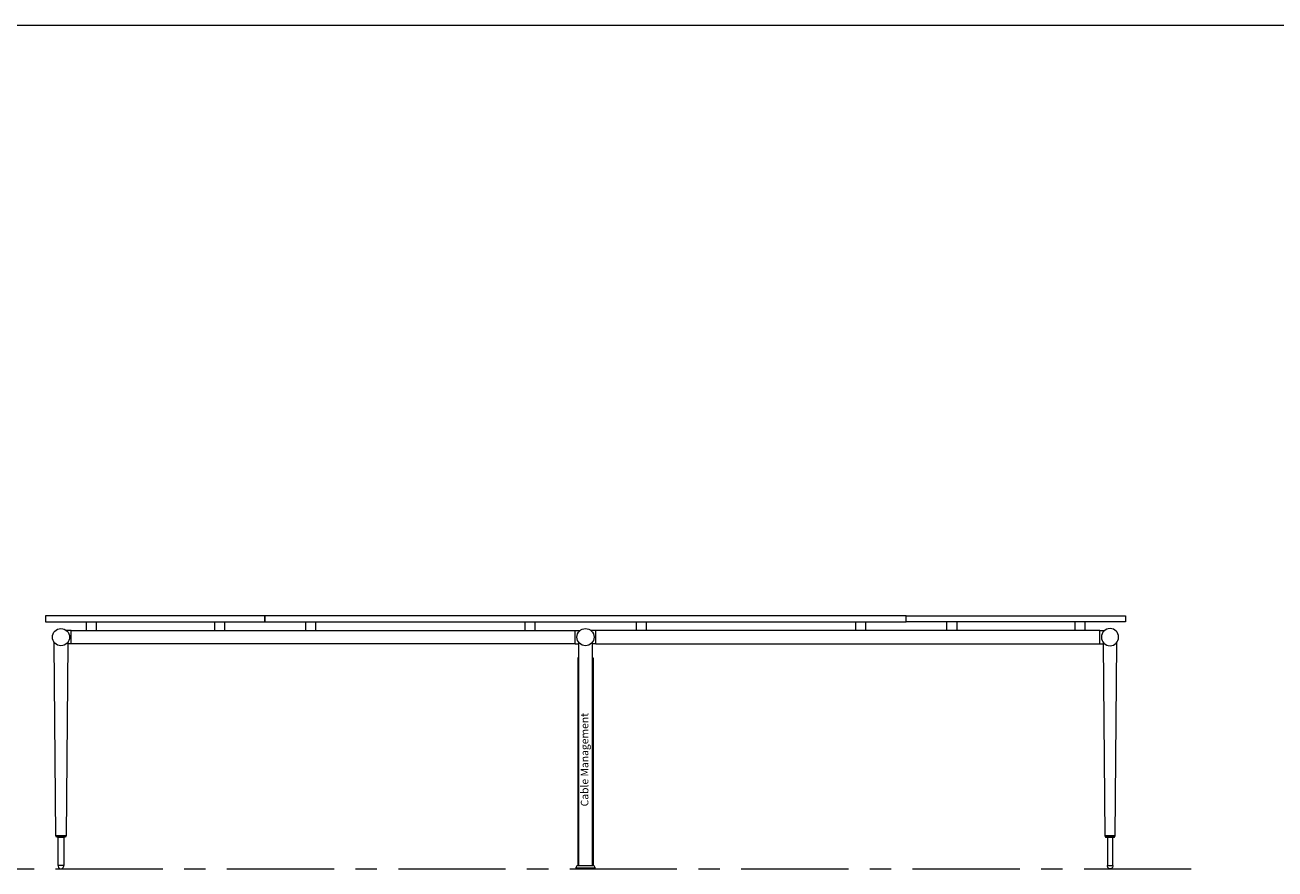
# Model space of a CAD drawing. Units: millimetres. Extents: x 3389 to 12852, y 150 to 2137.
# Drawn here: x 6797 to 7167, y 1887 to 2137 of the extents above; entities that cross this region are included whole.
import ezdxf

# ---------------------------------------------------------------- set-up
doc = ezdxf.new("R2010")
doc.units = ezdxf.units.MM
doc.linetypes.add('CENTER', pattern=[50.8, 31.75, -6.35, 6.35, -6.35])
for name, color, linetype, lineweight in [('Düz_Çizgi_Addo', 7, 'Continuous', 20), ('Eksen_Addo', 1, 'CENTER', 5), ('Referans_Addo', 5, 'Continuous', 5), ('Yazı_Block_Addo', 7, 'Continuous', 5)]:
    doc.layers.add(name, color=color, linetype=linetype, lineweight=lineweight)
doc.styles.get("Standard").update_dxf_attribs({"font": 'arial.ttf'})

# ---------------------------------------------------------------- blocks, each defined once
blk = doc.blocks.new('Cable Management')
at = {"layer": 'Yazı_Block_Addo', "insert": (0, 0), "char_height": 2.25, "width": 82.4181, "attachment_point": 1, "rotation": 270}
blk.add_mtext('{\\fCentury Gothic|b0|i0|c162|p34;Cable Management}', dxfattribs=at)
blk = doc.blocks.new('03 BRD MT 00 5L 00 320 140 075_Front')
at = {"layer": 'Düz_Çizgi_Addo'}
for p, q in [((-148, -1.8), (-148, -4.35)), ((-145, -1.8), (-145, -4.35)), ((-110, -1.8), (-110, -4.35)), ((-107, -1.8), (-107, -4.35)), ((-83, -1.8), (-83, -4.35)), ((-80, -1.8), (-80, -4.35)), ((-18, -1.8), (-18, -4.35)), ((-15, -1.8), (-15, -4.35)), ((15, -1.8), (15, -4.35)), ((18, -1.8), (18, -4.35)), ((80, -1.8), (80, -4.35)), ((83, -1.8), (83, -4.35)), ((107, -1.8), (107, -4.35)), ((110, -1.8), (110, -4.35)), ((145, -1.8), (145, -4.35)), ((148, -1.8), (148, -4.35)), ((-152.4, -4.35), (-153.87, -4.35)), ((-152.4, -4.35), (-3.05, -4.35)), ((-152.4, -8.35), (-152.4, -4.35)), ((-3.05, -8.35), (-3.05, -4.35)), ((-3.05, -4.35), (-1.58, -4.35)), ((3.05, -4.35), (1.58, -4.35)), ((152.4, -4.35), (3.05, -4.35)), ((3.05, -8.35), (3.05, -4.35)), ((152.4, -8.35), (152.4, -4.35)), ((152.4, -4.35), (153.87, -4.35)), ((-156.96, -65.24), (-157.45, -8.24)), ((-153.45, -8.24), (-153.95, -65.24)), ((-152.4, -8.35), (-153.45, -8.35)), ((-3.05, -8.35), (-152.4, -8.35)), ((-3.05, -8.35), (-2.1, -8.35)), ((-2.1, -7.8), (-2.1, -74)), ((2.1, -74), (2.1, -7.81)), ((3.05, -8.35), (2.1, -8.35)), ((3.05, -8.35), (152.4, -8.35)), ((152.4, -8.35), (153.45, -8.35)), ((153.45, -8.24), (153.95, -65.24)), ((156.96, -65.24), (157.45, -8.24)), ((-2.1, -12.5), (-2.3, -12.5)), ((-2.3, -12.5), (-2.3, -74)), ((2.1, -12.5), (2.3, -12.5)), ((2.3, -12.5), (2.3, -74)), ((-156.76, -65.64), (-156.96, -65.24)), ((-156.96, -65.24), (-153.95, -65.24)), ((-153.95, -65.24), (-156.96, -65.24)), ((-154.15, -65.64), (-156.76, -65.64)), ((-156.25, -65.64), (-154.65, -65.64)), ((-156.25, -74), (-156.25, -65.64)), ((-154.65, -65.64), (-154.65, -74)), ((-153.95, -65.24), (-154.15, -65.64)), ((153.95, -65.24), (154.15, -65.64)), ((156.96, -65.24), (153.95, -65.24)), ((153.95, -65.24), (156.96, -65.24)), ((154.15, -65.64), (156.76, -65.64)), ((156.25, -65.64), (154.65, -65.64)), ((154.65, -65.64), (154.65, -74)), ((156.25, -74), (156.25, -65.64)), ((156.76, -65.64), (156.96, -65.24)), ((-154.65, -74), (-156.25, -74)), ((-156.25, -74), (-156.25, -74.2)), ((-154.65, -74), (-156.25, -74)), ((-154.65, -74.2), (-154.65, -74)), ((-2.3, -74), (-2.1, -74)), ((-2.25, -74), (2.25, -74)), ((-2.1, -74), (2.1, -74)), ((2.3, -74), (2.1, -74)), ((154.65, -74.2), (154.65, -74)), ((154.65, -74), (156.25, -74)), ((154.65, -74), (156.25, -74)), ((156.25, -74), (156.25, -74.2)), ((-2.75, -74.8), (-2.75, -74.5)), ((-2.75, -75), (-2.75, -74.8)), ((-2.75, -74.8), (2.75, -74.8)), ((2.75, -74.8), (-2.75, -74.8)), ((2.75, -75), (-2.75, -75)), ((2.75, -74.5), (2.75, -74.8)), ((2.75, -74.8), (2.75, -75))]:
    blk.add_line(p, q, dxfattribs=at)
for points in [[(-160, -1.8), (-95, -1.8), (-95, 0), (-160, 0)], [(-95, -1.8), (95, -1.8), (95, 0), (-95, 0)], [(160, -1.8), (95, -1.8), (95, 0), (160, 0)]]:
    blk.add_lwpolyline(points, close=True, dxfattribs=at)
blk.add_circle((0, -6.35), 2.55, dxfattribs=at)
for centre, major_axis, ratio, start_param, end_param in [((-155.45, -6.35), (-1.8, 1.8), 1, 3.926991, 10.210176), ((-158.45, -8.25), (0.707, 0.707), 1, 5.506342, 6.063683), ((-152.45, -8.25), (0.707, 0.707), 1, 1.790272, 2.347514), ((-2.25, -74.5), (-0.354, 0.354), 1, -0.785398, 0.785398), ((2.25, -74.5), (-0.354, 0.354), 1, 3.926991, 5.497787), ((-155.45, -74.2), (-0.566, 0.566), 0.999996, 0.785392, 3.926993)]:
    blk.add_ellipse(centre, major_axis=major_axis, ratio=ratio, start_param=start_param, end_param=end_param, dxfattribs=at)
at = {"layer": 'Düz_Çizgi_Addo', "extrusion": (0, 0, -1)}
for centre, major_axis, ratio, start_param, end_param in [((155.45, -6.35), (1.8, 1.8), 1, 3.926991, 10.210176), ((152.45, -8.25), (-0.707, 0.707), 1, 1.790272, 2.347514), ((158.45, -8.25), (-0.707, 0.707), 1, 5.506342, 6.063683), ((155.45, -74.2), (0.566, 0.566), 0.999996, 0.785392, 3.926993)]:
    blk.add_ellipse(centre, major_axis=major_axis, ratio=ratio, start_param=start_param, end_param=end_param, dxfattribs=at)
at = {"layer": 'Düz_Çizgi_Addo', "rotation": 180}
blk.add_blockref('Cable Management', (-1.4, -56.48), dxfattribs=at)

msp = doc.modelspace()

# ---------------------------------------------------------------- linework, layer by layer
at = {"layer": 'Eksen_Addo'}
msp.add_line((6602.41, 1887.39), (7147.66, 1887.39), dxfattribs=at)
msp.add_line((6602.41, 1887.39), (7147.66, 1887.39), dxfattribs=at)
at = {"layer": 'Referans_Addo'}
msp.add_line((3389.18, 2137.37), (12851.79, 2137.37), dxfattribs=at)

# ---------------------------------------------------------------- block references
at = {"layer": 'Düz_Çizgi_Addo'}
msp.add_blockref('03 BRD MT 00 5L 00 320 140 075_Front', (6962.66, 1962.39), dxfattribs=at)

doc.saveas('drawing.dxf')
